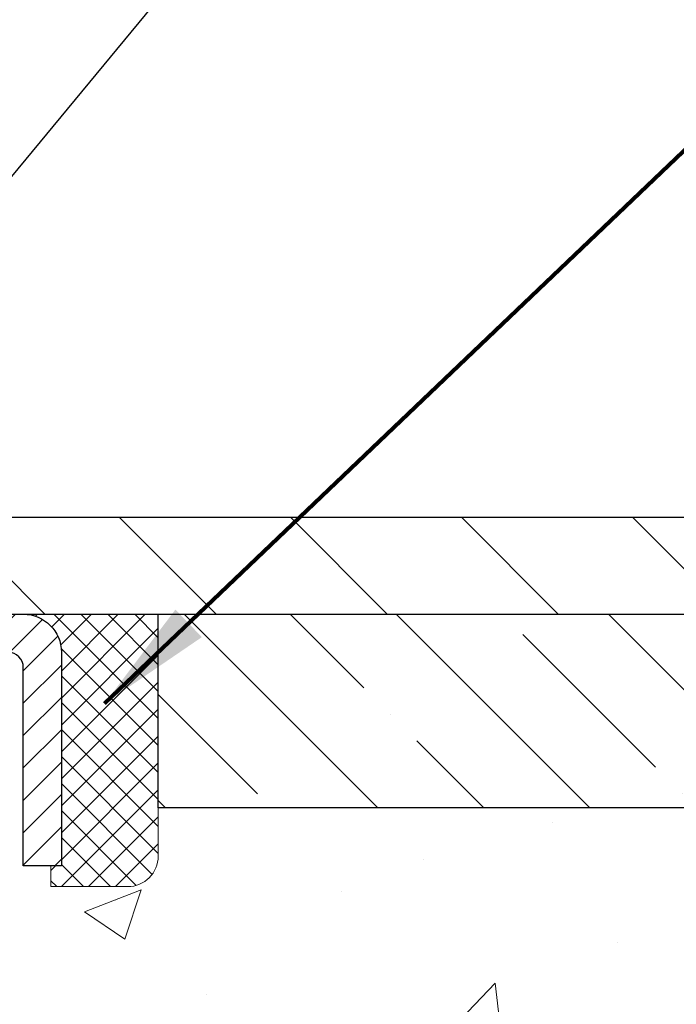
# Model space of a CAD drawing. Extents: x -7 to 3254, y -7 to 1977.
# Drawn here: x 22 to 23, y 17 to 20 of the extents above; entities that cross this region are included whole.
import ezdxf

# ---------------------------------------------------------------- set-up
doc = ezdxf.new("R2010")
doc.units = 0
doc.header["$LTSCALE"] = 5
doc.header["$MEASUREMENT"] = 0
doc.layers.get('0').update_dxf_attribs({"color": 200, "linetype": 'CONTINUOUS'})
doc.layers.get('DEFPOINTS').update_dxf_attribs({"linetype": 'CONTINUOUS'})
for name, color, linetype, lineweight in [('CAPPING STRIP - H', 251, 'CONTINUOUS', 15), ('CAPPING STRIP - L', 7, 'CONTINUOUS', 25), ('CONCRETE - H', 130, 'CONTINUOUS', 9), ('CONCRETE - L', 132, 'CONTINUOUS', 13), ('COVER PLATE - L', 7, 'CONTINUOUS', 25), ('DIMS', 50, 'CONTINUOUS', 25), ('NOSING - H', 100, 'CONTINUOUS', 15), ('SEALANT - H', 50, 'CONTINUOUS', 15), ('SEALANT - L', 52, 'CONTINUOUS', 20), ('TEXT - 4', 241, 'CONTINUOUS', 25)]:
    doc.layers.add(name, color=color, linetype=linetype, lineweight=lineweight)
doc.layers.add('NOSING - L', color=102, linetype='CONTINUOUS')
doc.styles.add('ROMANS', font='romans', dxfattribs={"width": 0.9})
doc.dimstyles.get("Standard").update_dxf_attribs({"dimtxt": 0.18, "dimasz": 0.18, "dimexe": 0.18, "dimexo": 0.0625, "dimgap": 0.09, "dimtad": 0, "dimtih": 1, "dimtoh": 1, "dimdec": 4, "dimzin": 0, "dimdsep": 46, "dimtxsty": 'Standard', "dimcen": 0.09, "dimadec": 0, "dimazin": 0, "dimtfac": 1, "dimtdec": 4, "dimtofl": 0, "dimtmove": 0, "dimatfit": 3, "dimfxl": 1, "dimtolj": 1, "dimtzin": 0, "dimarcsym": 0})
doc.dimstyles.new('STANDARD$0', dxfattribs={"dimtxt": 0.18, "dimasz": 0.18, "dimexe": 0.18, "dimexo": 0.0625, "dimgap": 0.09, "dimtad": 0, "dimtih": 1, "dimtoh": 1, "dimdec": 4, "dimzin": 0, "dimdsep": 46, "dimtxsty": 'Standard', "dimcen": 0.09, "dimadec": 0, "dimazin": 0, "dimtfac": 1, "dimtdec": 4, "dimtofl": 0, "dimtmove": 0, "dimatfit": 3, "dimfxl": 1, "dimtolj": 1, "dimtzin": 0, "dimarcsym": 0})

# ---------------------------------------------------------------- blocks, each defined once
blk = doc.blocks.new('*D25')
at = {"layer": 'DEFPOINTS', "color": 0, "transparency": 16777216}
for p in [(36.07852855047287, 18.0058643030826), (20.57852855047264, 17.28047060229915), (36.07852855047287, 16.72983656282975)]:
    blk.add_point(p, dxfattribs=at)
at = {"layer": 'DIMS', "color": 0, "lineweight": -2, "transparency": 16777216}
for p, q in [((36.07852855047287, 17.7058643030826), (36.07852855047287, 16.42983656282975)), ((20.57852855047264, 16.98047060229915), (20.57852855047264, 16.42983656282975)), ((20.87852855047264, 16.72983656282975), (32.38762984350775, 16.72983656282975)), ((35.77852855047287, 16.72983656282975), (35.48762984350775, 16.72983656282975))]:
    blk.add_line(p, q, dxfattribs=at)
at = {"layer": 'DIMS', "color": 0, "transparency": 16777216}
for points in [[(20.87852855047264, 16.77983656282975), (20.87852855047264, 16.67983656282975), (20.57852855047264, 16.72983656282975)], [(35.77852855047287, 16.77983656282975), (35.77852855047287, 16.67983656282975), (36.07852855047287, 16.72983656282975)]]:
    blk.add_solid(points, dxfattribs=at)
at = {"layer": 'DIMS', "color": 0, "transparency": 16777216, "insert": (33.93762984350775, 16.72983656282975), "char_height": 0.3, "attachment_point": 5}
blk.add_mtext('\\A1;15 1/2 IN\\P [393.7mm]', dxfattribs=at)
blk = doc.blocks.new('*X6')
at = {"color": 0}
for p, q in [((1237.986130794628, 929.2961535421395), (1237.97385116075, 929.3084331760182)), ((1238.536813030436, 929.1775962613214), (1238.667649945133, 929.3084331760183)), ((1239.602059879881, 928.4750761578006), (1240.435416898099, 929.3084331760183)), ((1246.588648714498, 922.4614025752369), (1239.741618113716, 929.3084331760182)), ((1240.190661302946, 927.2959106278986), (1242.203183851066, 929.3084331760184)), ((1240.238648714498, 923.8083641335176), (1245.738717756998, 929.3084331760184)), ((1240.238648714498, 925.5761310864839), (1243.970950804032, 929.3084331760184)), ((1246.588648714498, 924.2291695282032), (1241.509385066682, 929.3084331760182)), ((1246.588648714498, 925.9969364811695), (1243.277152019649, 929.3084331760182)), ((1246.588648714498, 927.7647034341359), (1245.044918972615, 929.3084331760182)), ((1240.238648714498, 922.0405971805513), (1246.588648714498, 928.3905971805514)), ((1246.588648714498, 920.6936356222706), (1240.226369080619, 927.0559152561492)), ((1240.238648714498, 920.2728302275848), (1246.588648714498, 926.622830227585)), ((1246.588648714497, 918.9258686693039), (1240.238648714498, 925.2758686693037)), ((1240.238648714498, 918.5050632746186), (1246.588648714498, 924.8550632746186)), ((1246.588648714497, 917.1581017163379), (1240.238648714498, 923.5081017163377)), ((1240.238648714498, 916.7372963216523), (1246.588648714498, 923.0872963216523)), ((1246.588648714497, 915.3903347633716), (1240.238648714498, 921.7403347633713)), ((1240.238648714498, 914.9695293686858), (1246.588648714498, 921.3195293686858)), ((1246.588648714497, 913.6225678104047), (1240.238648714498, 919.9725678104049)), ((1240.238648714498, 913.2017624157195), (1246.588648714498, 919.5517624157194)), ((1246.193007264837, 912.2504423070994), (1240.238648714498, 918.2048008574385)), ((1240.249262063965, 911.4446088122202), (1246.588648714498, 917.783995462753)), ((1245.15052543455, 911.5251571844204), (1240.238648714498, 916.4370339044722)), ((1242.017029016931, 911.4446088122202), (1246.588648714498, 916.0162285097866)), ((1243.463306853783, 911.4446088122203), (1240.238648714498, 914.6692669515057)), ((1243.784795969898, 911.4446088122203), (1246.588648714498, 914.2484615568203)), ((1241.695539900817, 911.4446088122203), (1240.238648714498, 912.9014999985397)), ((1239.538648714498, 912.5017624157197), (1239.845319474796, 912.8084331760185)), ((1239.92777294785, 911.4446088122202), (1239.538648714498, 911.833733045573))]:
    blk.add_line(p, q, dxfattribs=at)
blk = doc.blocks.new('*D31')
at = {"layer": 'DEFPOINTS', "color": 0, "transparency": 16777216}
for p in [(29.07853122071617, 22.52522584890966), (6.578531220715945, 21.73735565400881), (29.07853122071617, 18.56836430308277)]:
    blk.add_point(p, dxfattribs=at)
at = {"layer": 'DIMS', "color": 0, "lineweight": -2, "transparency": 16777216}
for p, q in [((6.578531220715945, 22.03735565400881), (6.578531220715945, 22.82522584890966)), ((29.07853122071617, 18.86836430308277), (29.07853122071617, 22.82522584890966)), ((6.878531220715945, 22.52522584890966), (17.21608484440833, 22.52522584890966)), ((28.77853122071617, 22.52522584890966), (20.21608484440833, 22.52522584890966))]:
    blk.add_line(p, q, dxfattribs=at)
at = {"layer": 'DIMS', "color": 0, "transparency": 16777216}
for points in [[(6.878531220715945, 22.57522584890966), (6.878531220715945, 22.47522584890966), (6.578531220715945, 22.52522584890966)], [(28.77853122071617, 22.57522584890966), (28.77853122071617, 22.47522584890966), (29.07853122071617, 22.52522584890966)]]:
    blk.add_solid(points, dxfattribs=at)
at = {"layer": 'DIMS', "color": 0, "transparency": 16777216, "insert": (18.71608484440833, 22.52522584890966), "char_height": 0.3, "attachment_point": 5}
blk.add_mtext('\\A1;22 1/2 IN\\P [571.5mm]', dxfattribs=at)

msp = doc.modelspace()

# ---------------------------------------------------------------- hatches: boundary and pattern name
at = {"layer": 'CAPPING STRIP - H'}
h = msp.add_hatch(dxfattribs=at)
h.set_pattern_fill('ANSI31', color=256, scale=0.47244, angle=90, style=0)
h.set_pattern_definition([(45.00000000000001, (-975.6718227697695, 435.5415107133762), (0.04175819096297156, -0.04175819096297156), [])])
edge = h.paths.add_edge_path()
edge.add_line((20.39001667369035, 18.36965717959578), (20.37240990964955, 18.46649438182146))
edge.add_line((20.37240990964955, 18.46649438182146), (20.5767199494706, 18.50364166178963))
edge.add_arc((20.60136941913078, 18.36806957867827), 0.1377947244043846, 90.00000000099271, 100.30484647022479, ccw=False)
edge.add_line((20.60136941912839, 18.50586430308266), (20.83621676003992, 18.50586430308266))
edge.add_line((20.83621676003992, 18.50586430308266), (20.95924776397766, 18.40743949993242))
edge.add_line((20.95924776397766, 18.40743949993242), (20.60136941912839, 18.40743949993242))
edge.add_arc((20.60136941913134, 18.36806957866514), 0.03936992126728001, 90.00000000430171, 100.3048464714298)
edge.add_line((20.59432671351175, 18.40680445956269), (20.39001667369035, 18.36965717959578))
edge = h.paths.add_edge_path()
edge.add_arc((21.62361518523988, 18.3680695786723), 0.03936992126011774, 359.9999999998346, 449.9999999998345)
edge.add_line((21.62361518524, 18.40743949993242), (21.22499473248223, 18.40743949993242))
edge.add_line((21.22499473248223, 18.40743949993242), (21.34802573641997, 18.50586430308266))
edge.add_line((21.34802573641997, 18.50586430308266), (21.66298510649955, 18.50586430308266))
edge.add_arc((21.66298510649943, 18.40743949993254), 0.09842480315012381, -6.622258297284134e-11, 89.99999999993378, ccw=False)
edge.add_line((21.76140990964956, 18.40743949993242), (21.76140990964956, 17.85626060229197))
edge.add_line((21.76140990964956, 17.85626060229197), (21.66298510649955, 17.85626060229197))
edge.add_line((21.66298510649955, 17.85626060229197), (21.6629851065, 18.36806957867219))
at = {"layer": 'CONCRETE - H'}
h = msp.add_hatch(dxfattribs=at)
h.set_pattern_fill('AR-CONC', color=256, scale=0.21)
h.set_pattern_definition([(49.99999999999999, (-448.5355829750782, 416.7069352712512), (1.506246383461582, -0.1317794834634497), [0.1575, -1.7325]), (355, (-448.5355829750782, 416.7069352712512), (-0.2913778005873, 1.579603480770025), [0.126, -1.386]), (100.45144446, (-448.4100624449782, 416.6959536488512), (1.214868578126935, 1.447823981034122), [0.1338544031999999, -1.472398435199999]), (46.18420000000002, (-448.5355829750782, 417.1269352712512), (2.241206794410302, -0.3475904896654607), [0.2362499999999999, -2.598749999999999]), (96.63563549, (-448.3488158105782, 417.0979693265512), (1.96279008591588, 2.045649061626556), [0.2007817182, -2.208598895999999]), (351.1841639899999, (-448.5355829750782, 417.1269352712512), (1.962790084615023, 2.045649060566979), [0.189, -2.0790000021]), (21, (-448.3255829750782, 417.0219352712512), (1.25350480944877, -0.8454996703972115), [0.1575, -1.7325]), (326.0000000000001, (-448.3255829750782, 417.0219352712512), (0.5109621970353216, 1.522815094598391), [0.126, -1.386]), (71.45144474, (-448.2211242416782, 416.9514769658512), (1.764466991132939, 0.677315420893343), [0.133854399, -1.4723984352]), (37.50000000000001, (-448.5355829750782, 416.7069352712512), (0.0255356961663104, 0.6990770930457542), [0, -1.3692, 0, -1.407, 0, -1.39125]), (7.499999999999999, (-448.5355829750782, 416.7069352712512), (0.552446028628512, 0.8282645949529565), [0, -0.8021999999999999, 0, -1.3377, 0, -0.53025]), (327.5, (-449.0038829750782, 416.7069352712512), (1.121027115962059, -0.04736523064219748), [0, -0.525, 0, -1.638, 0, -2.1735]), (317.5, (-449.2138829750781, 416.7069352712512), (1.224690955619011, 0.2102204628978672), [0, -0.6825, 0, -1.0878, 0, -1.5435])])
edge = h.paths.add_edge_path()
edge.add_spline(control_points=[(38.20244940002402, 18.50586430308272), (38.81625561899278, 13.54010455425248), (27.51509959160143, 19.65802890407133), (21.97401013061182, 14.5864599450482), (24.1915553308059, 10.94909394608749), (27.47166766348795, 11.18537532123491), (27.5234090629786, 9.97031777037921), (27.68974683233239, 9.749885098256925)], knot_values=[0, 0, 0, 0, 13.86111999458154, 16.12824678844633, 20.25442758132192, 22.78643774916747, 23.54437947016298, 23.54437947016298, 23.54437947016298, 23.54437947016298], degree=3, periodic=0)
edge.add_line((27.68974683233239, 9.749885098254936), (27.19674366433111, 9.749885098253685))
edge.add_line((27.19674366433111, 9.749885098253685), (27.19674214835413, 9.946735106766653))
edge.add_line((27.19674214835413, 9.946735106766653), (26.52706148031041, 9.94673510676671))
edge.add_arc((26.52706148061128, 9.98610510905121), 0.03937000228449961, 239.99490622094902, 269.99999956213594, ccw=False)
edge.add_line((26.50737344835414, 9.952011437120404), (26.37161254073635, 10.03039303361481))
edge.add_arc((26.31649757269309, 9.934924106768335), 0.1102359999983103, 60.00181964828779, 90.00000000017727)
edge.add_line((26.31649757269275, 10.04516010676667), (25.40853963166376, 10.04516010676667))
edge.add_arc((25.40853963174152, 10.08453010735491), 0.03937000058823514, 239.9974527993387, 269.99999988683203, ccw=False)
edge.add_line((25.38885311568544, 10.05043556186899), (24.70876744550475, 10.4430826894374))
edge.add_arc((24.64876750472325, 10.33915960663194), 0.1200000001398939, 60.00003268743141, 90.0007238004463)
edge.add_line((24.64876598879914, 10.45915960676228), (24.43732612221771, 10.45915960676234))
edge.add_arc((24.43732612221754, 10.4985296067623), 0.0393699999999626, 225.0000000000585, 270.0000000002482, ccw=False)
edge.add_line((24.40948732824228, 10.47069081278698), (24.29301777215329, 10.58716036883931))
edge.add_arc((24.04331882971337, 10.33745536249518), 0.3531319187625728, 45.00069570158461, 76.09850587989)
edge.add_arc((23.7540342367198, 9.168685589172526), 1.557170273114453, 76.09811403558966, 103.9020008910708)
edge.add_arc((23.46474964363694, 10.33745536261154), 0.3531319186174672, 103.9020008911063, 132.1169401458552)
edge.add_line((23.22792314793554, 10.59940070591858), (23.09858114519648, 10.47069081278704))
edge.add_arc((23.07074235111293, 10.49852960692419), 0.03937000019097166, 269.99779393083753, 314.99999994483875, ccw=False)
edge.add_line((23.0707408352431, 10.4591596067624), (21.35983724873716, 10.45915960676234))
edge.add_arc((21.35983724873705, 10.49852960676219), 0.03936999999984891, 179.9999999997518, 270.0000000001654, ccw=False)
edge.add_line((21.3204672487372, 10.49852960676236), (21.32046724873129, 15.85957923240863))
edge.add_arc((21.35983724873114, 15.85957923240881), 0.03936999999984891, 107.3023772372803, 180.0000000002482, ccw=False)
edge.add_arc((21.22052520796291, 16.30679334624534), 0.4290404058598245, 287.3023772371802, 306.974901039667)
edge.add_arc((21.14403886815421, 16.36890143838434), 0.52519959618439, 309.566644175654, 345.6920565175372)
edge.add_arc((20.07408868175537, 16.65575646520114), 1.632909065609046, 345.2170686115421, 355.1808035833603)
edge.add_arc((20.34325515393277, 16.42182854076287), 1.361411651893304, 4.074979495402906, 18.33505396015283)
edge.add_arc((21.20878453166455, 16.7143834455328), 0.4478254090915228, 17.6402559385037, 71.87109708271997)
edge.add_arc((21.37886230022832, 17.19156700977936), 0.06004988997897937, 193.4822306559681, 239.2153921071421, ccw=False)
edge.add_line((21.32046724873123, 17.17756675095529), (21.32046724873123, 17.36680179981397))
edge.add_line((21.32046724873123, 17.36680179981397), (21.22204224873155, 17.36680179981397))
edge.add_line((21.22204224873155, 17.36680179981397), (21.22204224873161, 17.37135435593405))
edge.add_arc((21.26141224873152, 17.37135435593422), 0.03936999999990576, 122.9031521393492, 180.0000000002482, ccw=False)
edge.add_line((21.24002565209571, 17.40440901346278), (21.55524359255151, 17.6083572449358))
edge.add_arc((21.37427150562502, 17.80950723917528), 0.2705775608380487, 311.9773110940814, 358.5307111492305)
edge.add_line((21.64476010394168, 17.80256932812347), (21.93267278415362, 17.80256932812341))
edge.add_arc((21.933876625697, 17.88010564406039), 0.07754566089434661, 269.1104878121833, 360.8895121878174)
edge.add_line((22.01141294163392, 17.88130948560377), (22.01140990964956, 18.0058643030826))
edge.add_line((22.01140990964956, 18.0058643030826), (36.07852855047287, 18.0058643030826))
edge.add_line((36.07852855047287, 18.0058643030826), (36.07852855047287, 18.5058643030826))
edge.add_line((36.07852855047287, 18.5058643030826), (38.20244940002402, 18.50586430308255))
h.paths.add_polyline_path([(32.71262984350778, 16.25483656282972), (35.26262984350774, 16.25483656282972), (35.26262984350774, 17.20483656282971), (32.71262984350778, 17.20483656282971)], flags=25)
h.paths.add_polyline_path([(22.33727553757382, 11.98059755744549), (24.18727553757378, 11.98059755744549), (24.18727553757378, 12.93059755744548), (22.33727553757382, 12.93059755744548)], flags=24)
at = {"layer": 'COVER PLATE - L'}
h = msp.add_hatch(dxfattribs=at)
h.set_pattern_fill('ANSI31', color=252, scale=2.5, angle=90, style=0)
h.set_pattern_definition([(135, (12.0811866578025, 8.697536206205655), (-0.2209708691207961, -0.2209708691207961), [])])
h.paths.add_polyline_path([(28.01516587954222, 18.75586430308198), (17.26603122071594, 18.75586430308221), (17.26603122071594, 18.50586430308255), (29.07853122071594, 18.50586430308272), (29.07853122071617, 18.56836430308277)])
at = {"layer": 'NOSING - H'}
h = msp.add_hatch(dxfattribs=at)
h.set_pattern_fill('ANSI35', color=256, scale=1.55, angle=90)
h.set_pattern_definition([(135, (-448.8818359581387, -90.87478347875054), (-0.2740038777097872, -0.2740038777097871), []), (135, (-448.8818359581387, -90.6007796015005), (-0.2740038777097872, -0.2740038777097871), [0.484375, -0.096875, 0, -0.096875])])
h.paths.add_polyline_path([(36.07852855047287, 18.0058643030826), (22.0114083937039, 18.0058643030826), (22.0114083937039, 18.5058643030826), (36.07852855047287, 18.5058643030826)])

# ---------------------------------------------------------------- linework, layer by layer
at = {"layer": 'CAPPING STRIP - L'}
msp.add_lwpolyline([(21.6629851065, 18.36806957867219, 0.414213562373095), (21.62361518524, 18.40743949993242), (21.22499473248223, 18.40743949993242), (21.34802573641997, 18.50586430308266), (21.66298510649955, 18.50586430308266, -0.414213562373095), (21.76140990964956, 18.40743949993242), (21.76140990964956, 17.85626060229197), (21.66298510649955, 17.85626060229197)], format="xyb", close=True, dxfattribs=at)
at = {"layer": 'CONCRETE - L'}
msp.add_line((20.57852970476137, 18.50586430308272), (38.20244940002402, 18.50586430308272), dxfattribs=at)
at = {"layer": 'COVER PLATE - L'}
for p, q in [((14.04728122071594, 18.75586430308226), (28.01516587954222, 18.75586430308198)), ((7.328531220715945, 18.50586430308243), (29.07853122071594, 18.50586430308272))]:
    msp.add_line(p, q, dxfattribs=at)
at = {"layer": 'NOSING - L'}
msp.add_lwpolyline([(36.07852855047287, 18.0058643030826), (22.0114083937039, 18.0058643030826), (22.0114083937039, 18.5058643030826), (36.07852855047287, 18.5058643030826)], close=True, dxfattribs=at)
at = {"layer": 'SEALANT - L'}
for p, q in [((21.66298471279885, 18.50586690150453), (22.01140990964956, 18.50586690150453)), ((22.01140990964956, 18.50586690150453), (22.01140990964956, 17.88130688718184)), ((21.73385085453134, 17.80256672970154), (21.73385085453134, 17.85626060229197)), ((21.73385085453134, 17.80256672970154), (21.93266975216926, 17.80256672970154))]:
    msp.add_line(p, q, dxfattribs=at)
msp.add_arc((21.93266975216926, 17.88130688718184), 0.07874015748031496, 270, 0, dxfattribs=at)

# ---------------------------------------------------------------- block references
at = {"layer": 'SEALANT - H', "xscale": 0.03937007874015748, "yscale": 0.03937007874015748, "zscale": 0.03937007874015748}
msp.add_blockref('*X6', (-27.06688334682707, -18.08107928652771), dxfattribs=at)

# ---------------------------------------------------------------- dimensions: what is measured, and where the dimension line sits
at = {"layer": 'DIMS'}
for base, p1, p2, dimstyle, override, picture, middle in [((29.07853122071617, 22.52522584890966), (6.578531220715945, 21.73735565400881), (29.07853122071617, 18.56836430308277), 'STANDARD$0', {"dimtxt": 0.3, "dimasz": 0.3, "dimexe": 0.3, "dimexo": 0.3, "dimgap": 0.3, "dimlunit": 5, "dimpost": ' IN', "dimtmove": 1, "dimfrac": 2}, '*D31', (18.71608484440833, 22.52522584890966)), ((36.07852855047287, 16.72983656282975), (20.57852855047264, 17.28047060229915), (36.07852855047287, 18.0058643030826), 'Standard', {"dimtxt": 0.3, "dimasz": 0.3, "dimexe": 0.3, "dimexo": 0.3, "dimgap": 0.3, "dimlunit": 5, "dimpost": ' IN', "dimfrac": 2}, '*D25', (33.93762984350775, 16.72983656282975))]:
    dim = msp.add_linear_dim(base=base, p1=p1, p2=p2, text='<>\\P[]', dimstyle=dimstyle, override=override, dxfattribs=at)
    dim.commit()
    dim.dimension.update_dxf_attribs({"geometry": picture, "text_midpoint": middle, "dimtype": 160})

# ---------------------------------------------------------------- leaders
at = {"layer": 'TEXT - 4'}
for points, override in [([(19.03315485471205, 18.63032916723205), (27.00347182902942, 28.32637616468435), (27.40501435848, 28.32637616468435)], {"dimasz": 0.3}), ([(20.52846237559527, 18.29932636699505), (27.21326417577103, 26.38726745601787), (27.5938697505631, 26.38726745601787)], {"dimasz": 0.3}), ([(21.87282104334417, 18.27513190353795), (28.39973612475688, 24.50042230367626), (28.98079295221936, 24.50042230367626)], {"dimtxt": 0.7, "dimasz": 0.3, "dimexe": 0.5, "dimexo": 0.5, "dimtih": 0, "dimtoh": 0, "dimtxsty": 'ROMANS', "dimdle": 0.05, "dimclrd": 256, "dimclre": 256, "dimclrt": 256, "dimtfac": 0.3, "dimlwd": 65535, "dimlwe": 65535})]:
    msp.add_leader(points, dimstyle='Standard', override=override, dxfattribs=at)

doc.saveas('drawing.dxf')
